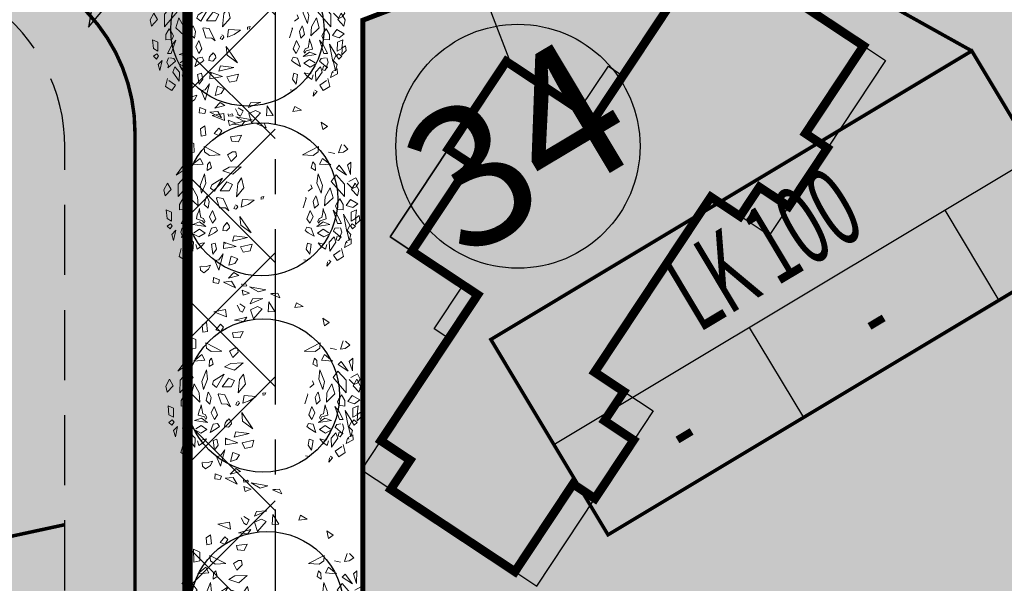
# Model space of a CAD drawing. Units: metres. Extents: x 547765 to 549374, y 6581886 to 6583431.
# Drawn here: x 548319 to 548375, y 6583011 to 6583043 of the extents above; entities that cross this region are included whole.
import ezdxf
from ezdxf.enums import TextEntityAlignment as Align

# ---------------------------------------------------------------- set-up
doc = ezdxf.new("R2010")
doc.units = ezdxf.units.M
doc.header["$MEASUREMENT"] = 0
for name, pattern in [('CENTER', [16, 10, -2, 2, -2]), ('DASHDOT', [25.4, 12.7, -6.35, 0, -6.35]), ('DASHED', [6, 4, -2])]:
    doc.linetypes.add(name, pattern=pattern)
doc.layers.get('0').update_dxf_attribs({"linetype": 'CONTINUOUS'})
doc.layers.get('DEFPOINTS').update_dxf_attribs({"linetype": 'CONTINUOUS'})
for name, color, linetype, lineweight in [('Haljastus_pl', 8, 'CONTINUOUS', 25), ('P_ehitusala', 143, 'CONTINUOUS', 13), ('P_hoonestus', 167, 'CONTINUOUS', 25), ('P_puud', 7, 'CONTINUOUS', 0), ('P_Pääs_krundile', 7, 'CONTINUOUS', 30), ('P_tee hatch', 255, 'CONTINUOUS', 25)]:
    doc.layers.add(name, color=color, linetype=linetype, lineweight=lineweight)
for name, color, linetype in [('P_ehitusala joon', 7, 'CENTER'), ('P_ehitusõigus', 7, 'CONTINUOUS'), ('P_Järveküla-jüri teekaitsevöönd', 155, 'CENTER'), ('P_kõnniteed', 7, 'CONTINUOUS'), ('P_mõõdud', 7, 'DASHDOT'), ('P_TEE ÄÄR', 7, 'CONTINUOUS'), ('P_teemärgistus', 7, 'CONTINUOUS'), ('P_uued piirid', 1, 'CONTINUOUS')]:
    doc.layers.add(name, color=color, linetype=linetype)
doc.styles.add('ARIAL', font='ARIAL.TTF')
doc.styles.add('EHITUSOIGUS', font='ARIAL.TTF', dxfattribs={"width": 0.85})
doc.dimstyles.new('Arch', dxfattribs={"dimtxt": 1.263201678240741, "dimasz": 1.122412109375, "dimexe": 1.5875, "dimexo": 0.79375, "dimgap": 0.0015875, "dimtad": 1, "dimdec": 1, "dimzin": 3, "dimtxsty": 'ARIAL', "dimblk": 'VW_SLASH', "dimcen": 0, "dimdle": 0.0015875, "dimazin": 0, "dimtfac": 0.8, "dimtdec": 1, "dimtix": 1, "dimtmove": 0, "dimatfit": 0, "dimldrblk": 'VW_FILLEDARROW', "dimfxl": 0, "dimfrac": 2, "dimtolj": 1, "dimtzin": 3, "dimarcsym": 0})

# ---------------------------------------------------------------- blocks, each defined once
blk = doc.blocks.new('GHJG')
for p, q in [((278.3161678868346, -26.81994959153235), (277.9168038638309, -22.62124789040536)), ((281.642397752963, -24.5982501078397), (277.9168038638309, -22.62124789040536)), ((279.3050114340149, -24.69961065519601), (278.3161678868346, -26.81994959153235)), ((279.3050114344805, -24.69961065519601), (281.642397752963, -24.5982501078397))]:
    blk.add_line(p, q)
at = {"color": 1}
for points in [[(277.9168038647622, -22.62124789040536), (279.3050114344805, -24.69961065519601), (281.642397752963, -24.5982501078397)], [(277.9168038647622, -22.62124789040536), (278.3161678863689, -26.81994959246367), (279.3050114344805, -24.69961065519601)]]:
    blk.add_solid(points, dxfattribs=at)
blk = doc.blocks.new('elamu')
at = {"layer": 'P_hoonestus', "const_width": 0.5}
blk.add_lwpolyline([(545495.1322248286, 6583860.166269305), (545495.1322248286, 6583858.166269305), (545493.1322248286, 6583858.166269305), (545493.1322248286, 6583856.166269305), (545489.1322248286, 6583856.166269305), (545489.1322248286, 6583857.666269305), (545483.1322248286, 6583857.666269305), (545483.1322248286, 6583866.166269305), (545485.1322248286, 6583866.166269305), (545485.1322248286, 6583868.166269305), (545489.1322248286, 6583868.166269305), (545495.1322248286, 6583868.166269305), (545495.1322248286, 6583874.166269305), (545501.1322248286, 6583874.166269305), (545501.1322248286, 6583872.666269305), (545507.1322248286, 6583872.666269305), (545507.1322248286, 6583868.166269305), (545510.1322248286, 6583868.166269305), (545510.1322248286, 6583868.166269305), (545517.1322248286, 6583868.166269305), (545517.1322248286, 6583866.166269305), (545519.1322248286, 6583866.166269305), (545519.1322248286, 6583857.666269305), (545513.1322248286, 6583857.666269305), (545513.1322248286, 6583856.166269305), (545509.1322248286, 6583856.166269305), (545509.1322248286, 6583858.166269305), (545507.1322248286, 6583858.166269305), (545507.1322248286, 6583860.166269305)], close=True, dxfattribs=at)
at = {"layer": 'P_hoonestus'}
for points in [[(545507.1322248286, 6583872.666269305), (545501.1322248286, 6583872.666269305), (545501.1322248286, 6583874.166269305), (545507.1322248286, 6583874.166269305)], [(545507.1322248286, 6583874.166269305), (545501.1322248286, 6583874.166269305), (545501.1322248286, 6583872.666269305), (545507.1322248286, 6583872.666269305)], [(545492.1322248286, 6583869.166269305), (545492.1322248286, 6583868.166269305), (545495.1322248286, 6583868.166269305), (545495.1322248286, 6583869.166269305)], [(545507.1322248286, 6583869.166269305), (545507.1322248286, 6583868.166269305), (545510.1322248286, 6583868.166269305), (545510.1322248286, 6583869.166269305)], [(545483.1322248286, 6583866.166269305), (545485.1322248286, 6583866.166269305), (545485.1322248286, 6583868.166269305), (545483.1322248286, 6583868.166269305)], [(545517.1322248286, 6583866.166269305), (545519.1322248286, 6583866.166269305), (545519.1322248286, 6583868.166269305), (545517.1322248286, 6583868.166269305)], [(545493.1322248286, 6583856.166269305), (545495.1322248286, 6583856.166269305), (545495.1322248286, 6583858.166269305), (545493.1322248286, 6583858.166269305)], [(545507.1322248286, 6583856.166269305), (545509.1322248286, 6583856.166269305), (545509.1322248286, 6583858.166269305), (545507.1322248286, 6583858.166269305)], [(545483.1322248286, 6583856.166269305), (545489.1322248286, 6583856.166269305), (545489.1322248286, 6583857.666269305), (545483.1322248286, 6583857.666269305)], [(545519.1322248286, 6583856.166269305), (545513.1322248286, 6583856.166269305), (545513.1322248286, 6583857.666269305), (545519.1322248286, 6583857.666269305)]]:
    blk.add_lwpolyline(points, close=True, dxfattribs=at)
blk = doc.blocks.new('puu4')
at = {"layer": 'Haljastus_pl', "linetype": 'Continuous'}
blk.add_circle((-0.07895533199189231, -0.08039018810086418), 2.185928969500994, dxfattribs=at)
at = {"layer": 'P_puud', "lineweight": 0}
for p, q in [((-0.7369391458778409, 2.534164177035564), (-0.5900902424182277, 2.442695060810365)), ((-0.4379655786178773, 2.539748959345161), (-0.0853941628447501, 2.69276980147697)), ((-0.3775796827976592, 2.679242699465249), (-0.4379655786178773, 2.539748959345161)), ((-0.0853941628447501, 2.69276980147697), (-0.3775796827976592, 2.679242699465249)), ((0.09146799257723615, 2.593997533389484), (0.07025046089256648, 2.306691489044169)), ((0.2633994436328067, 2.312479341468133), (0.09146799257723615, 2.593997533389484)), ((0.8786602948530344, 2.569166424436844), (0.8298102178814588, 2.428536902894848)), ((1.068074614857323, 2.461888382953475), (0.8786602948530344, 2.569166424436844)), ((-1.476329625613289, 2.311459530319553), (-1.143780393977067, 2.370471608854132)), ((-1.120902926966664, 2.167550521495286), (-1.476329625613289, 2.311459530319553)), ((-1.143780393977067, 2.370471608854132), (-1.120902926966664, 2.167550521495286)), ((-0.8100313285103766, 2.499159280254389), (-0.8100313285103766, 2.499159280254389)), ((-0.7433963343210053, 2.374837184790522), (-0.8100313285103766, 2.499159280254389)), ((-0.7396684230916435, 2.339571251824964), (-0.7433963343210053, 2.374837184790522)), ((-0.6652257989771897, 2.298826208265382), (-0.7396684230916435, 2.339571251824964)), ((-0.5900902424182277, 2.442695060810365), (-0.6652257989771897, 2.298826208265382)), ((-0.2354968177969567, 2.457371979297022), (-0.4306893132306868, 2.367443621318671)), ((-0.4306893132306868, 2.367443621318671), (-0.3516853650507983, 2.108123267287738)), ((-0.3516853650507983, 2.108123267287738), (-0.09712359706463758, 2.394362257706234)), ((-0.09712359706463758, 2.394362257706234), (-0.2354968177969567, 2.457371979297022)), ((0.07025046089256648, 2.306691489044169), (0.2633994436328067, 2.312479341468133)), ((0.8298102178814588, 2.428536902894848), (1.068074614857323, 2.461888382953475)), ((-1.687996089909575, 2.015206453841529), (-1.8119638729695, 1.928473495849175)), ((-1.658679146086797, 1.749123492467334), (-1.687996089909575, 2.015206453841529)), ((-0.8935023650119547, 2.065273449174128), (-0.5356803461472737, 2.159613863797858)), ((-0.6255657021974912, 2.036093349022849), (-0.8935023650119547, 2.065273449174128)), ((-0.5356803461472737, 2.159613863797858), (-0.6255657021974912, 2.036093349022849)), ((1.679363902585465, 1.910444288725557), (1.632578564545838, 2.125886602290848)), ((1.632578564545838, 2.125886602290848), (1.813678630758659, 2.000522911766893)), ((1.813678630758659, 2.000522911766893), (1.679363902585465, 1.910444288725557)), ((-1.8119638729695, 1.928473495849175), (-1.792139096432948, 1.72294337132189)), ((-1.792139096432948, 1.72294337132189), (-1.658679146086797, 1.749123492467334)), ((-1.284225243973196, 1.953801118601405), (-1.418209668569034, 1.795346984246862)), ((-1.418209668569034, 1.795346984246862), (-1.281872931489488, 1.747081683657598)), ((-1.199105509891524, 1.872749678972468), (-1.284225243973196, 1.953801118601405)), ((-1.281872931489488, 1.747081683657598), (-1.199105509891524, 1.872749678972468)), ((-0.6410267010796815, 1.748232725120033), (-0.9478005915152607, 1.708508917159634)), ((-0.9478005915152607, 1.708508917159634), (-0.9191518393345177, 1.579185852548108)), ((-0.7287141445121961, 1.563422745653952), (-0.6410267010796815, 1.748232725120033)), ((-2.167473072491703, 1.231887251160515), (-2.176426568432362, 1.597760504155303)), ((-2.176426568432362, 1.597760504155303), (-1.995487931213574, 1.518941857313621)), ((-1.995487931213574, 1.518941857313621), (-1.989745179031161, 1.271170524298213)), ((-1.703819439950166, 1.424909522203961), (-1.248005623740028, 1.188266372468206)), ((-1.689586530294036, 1.272278297132289), (-1.703819439950166, 1.424909522203961)), ((-0.9191518393345177, 1.579185852548108), (-0.7287141445121961, 1.563422745653952)), ((1.557628045557067, 1.424909522247617), (1.101814229332376, 1.18826637249731)), ((1.543395135915489, 1.27227829718322), (1.557628045557067, 1.424909522247617)), ((2.212317433717544, 1.481560651780455), (2.131744410173269, 1.245160728482006)), ((2.279979456099682, 1.473472504032543), (2.279979456099682, 1.473472504032543)), ((2.397655271925032, 1.354328989022179), (2.279979456099682, 1.473472504032543)), ((-1.989745179031161, 1.271170524298213), (-2.167473072491703, 1.231887251160515)), ((-1.553422043551109, 1.171677550737513), (-1.689586530294036, 1.272278297132289)), ((-1.248005623740028, 1.188266372468206), (-1.553422043551109, 1.171677550737513)), ((-0.8935737669089576, 1.274211784832005), (-1.034841486020014, 1.189178061926214)), ((-1.034841486020014, 1.189178061926214), (-0.9354853277181974, 1.004937860474456)), ((-0.9354853277181974, 1.004937860474456), (-0.7847147587890504, 1.153022686281474)), ((-0.8935737669089576, 1.274211784832005), (-0.8935737669089576, 1.274211784832005)), ((-0.8935737669089576, 1.274211784832005), (-0.8935737669089576, 1.274211784832005)), ((-0.803699738215073, 1.274120130648953), (-0.8935737669089576, 1.274211784832005)), ((-0.7847147587890504, 1.153022686281474), (-0.803699738215073, 1.274120130648953)), ((1.101814229332376, 1.18826637249731), (1.407230649187113, 1.171677550737513)), ((1.407230649187113, 1.171677550737513), (1.543395135915489, 1.27227829718322)), ((1.843553784623509, 1.271170524349145), (2.021281678113155, 1.231887251182343)), ((2.131744410173269, 1.245160728482006), (2.270634798376705, 1.264986993875937)), ((2.270634798376705, 1.264986993875937), (2.397655271925032, 1.354328989022179)), ((-2.297571393763064, 0.8927327764904476), (-2.502618685350171, 0.61036784791213)), ((-2.216006765331258, 0.8003889150131727), (-2.297571393763064, 0.8927327764904476)), ((-2.052012603307958, 0.9020974342274712), (-1.822044470827677, 1.090405231203476)), ((-1.7359155590093, 0.9278223231813172), (-2.052012603307958, 0.9020974342274712)), ((-1.822044470827677, 1.090405231203476), (-1.7359155590093, 0.9278223231813172)), ((-1.606186895645806, 0.9151024638995295), (-1.616038038380793, 0.747384906419029)), ((-1.541060396295507, 0.987241265931516), (-1.606186895645806, 0.9151024638995295)), ((-1.495966624730499, 0.8170439145251294), (-1.541060396295507, 0.987241265931516)), ((-0.6458566958317533, 0.8514840329444269), (-0.9946860032650875, 0.8362436607858399)), ((-0.8858341630984796, 0.6408930858306121), (-0.6458566958317533, 0.8514840329444269)), ((1.3497752303374, 0.8170439145469572), (1.394869001902407, 0.9872412659606198)), ((1.394869001902407, 0.9872412659606198), (1.459995501296362, 0.9151024639213574)), ((1.459995501296362, 0.9151024639213574), (1.469846644002246, 0.747384906426305)), ((1.675853076463682, 1.090405231239856), (1.5897241646162, 0.927822323217697)), ((1.5897241646162, 0.927822323217697), (1.90582120892941, 0.9020974342929549)), ((1.90582120892941, 0.9020974342929549), (1.675853076463682, 1.090405231239856)), ((2.069815370952711, 0.8003889150422765), (2.151379999384517, 0.8927327765268274)), ((2.151379999384517, 0.8927327765268274), (2.356427290957072, 0.6103678479557857)), ((2.48461773537565, 0.9837132533575641), (2.385064030648209, 0.8931380168069154)), ((2.385064030648209, 0.8931380168069154), (2.473732396494597, 0.6256002717709634)), ((2.473732396494597, 0.6256002717709634), (2.48461773537565, 0.9837132533575641)), ((-2.502618685350171, 0.61036784791213), (-2.216006765331258, 0.8003889150131727)), ((-2.207882890041219, 0.6178206024342217), (-2.443798627908109, 0.3530306743195979)), ((-2.06935540829727, 0.4341043607564643), (-2.207882890041219, 0.6178206024342217)), ((-1.691338816133793, 0.6500655346608255), (-1.821099665845395, 0.3166970250531449)), ((-1.660499319274095, 0.3852915289244265), (-1.691338816133793, 0.6500655346608255)), ((-1.616038038380793, 0.747384906419029), (-1.495966624730499, 0.8170439145251294)), ((-0.9946860032650875, 0.8362436607858399), (-1.170039663935313, 0.7385550313774729)), ((-1.170039663935313, 0.7385550313774729), (-0.8858341630984796, 0.6408930858306121)), ((1.469846644002246, 0.747384906426305), (1.3497752303374, 0.8170439145469572)), ((1.514307924910099, 0.3852915289535304), (1.545147421740694, 0.6500655346753774)), ((1.545147421740694, 0.6500655346753774), (1.674908271481399, 0.3166970250749728)), ((1.923164013947826, 0.4341043607855681), (2.06169149564812, 0.6178206024633255)), ((2.06169149564812, 0.6178206024633255), (2.297607233515009, 0.3530306743487017)), ((2.356427290957072, 0.6103678479557857), (2.069815370952711, 0.8003889150422765)), ((-2.746323786224821, 0.3855959334614454), (-2.8519936932571, 0.1909221329988213)), ((-2.642726063757436, 0.1994833227654453), (-2.746323786224821, 0.3855959334614454)), ((-2.444337021632236, -0.001736642203468364), (-2.06935540829727, 0.4341043607564643)), ((-2.443798627908109, 0.3530306743195979), (-2.444337021632236, -0.001736642203468364)), ((-1.821099665845395, 0.3166970250531449), (-1.777704489868484, 0.0928597092279233)), ((-1.777704489868484, 0.0928597092279233), (-1.660499319274095, 0.3852915289244265)), ((-1.483629857058986, 0.3359572870540433), (-1.520948185047018, 0.2436433214897988)), ((-1.183963357369066, 0.5261559654245502), (-1.483629857058986, 0.3359572870540433)), ((-1.405980142575572, 0.1523913104465464), (-1.183963357369066, 0.5261559654245502)), ((-1.056956942120451, 0.4177281074516941), (-1.244198229091126, 0.1670663415716263)), ((-0.8914544241706608, 0.3476991793868365), (-1.056956942120451, 0.4177281074516941)), ((-0.9862673864990938, 0.1650455545750447), (-0.8914544241706608, 0.3476991793868365)), ((-0.7476437364675803, 0.3772205285713426), (-0.7860070819733664, -0.004369350644992664)), ((-0.6370646288996795, 0.5321558236464625), (-0.7476437364675803, 0.3772205285713426)), ((-0.5712952339672484, 0.2450547367843683), (-0.6370646288996795, 0.5321558236464625)), ((1.337438462680439, 0.3359572870831471), (1.374756790683023, 0.2436433215189027)), ((1.631513095489936, 0.09285970925702713), (1.514307924910099, 0.3852915289535304)), ((1.674908271481399, 0.3166970250749728), (1.631513095489936, 0.09285970925702713)), ((2.298145627282793, -0.001736642181640491), (1.923164013947826, 0.4341043607855681)), ((2.297607233515009, 0.3530306743487017), (2.298145627282793, -0.001736642181640491)), ((2.376710839031148, 0.3806321719748667), (2.524403837858699, 0.2294576179119758)), ((2.61939621847705, 0.5386081649485277), (2.426060094221612, 0.4310557145654457)), ((2.426060094221612, 0.4310557145654457), (2.426060094221612, 0.4310557145654457)), ((2.496534669378889, 0.1994833227654453), (2.600132391860825, 0.385595933519653)), ((2.600132391860825, 0.385595933519653), (2.705802298893104, 0.190922133057029)), ((2.69755958589667, 0.3884357119968627), (2.61939621847705, 0.5386081649485277)), ((2.628866743063554, 0.2802943491260521), (2.69755958589667, 0.3884357119968627)), ((-2.8519936932571, 0.1909221329988213), (-2.814359119933215, 0.01709073413803708)), ((-2.814359119933215, 0.01709073413803708), (-2.642726063757436, 0.1994833227654453)), ((-2.036641134458478, 0.2505778780614492), (-2.118744017818244, -0.03656902712828014)), ((-1.893706728529651, -0.006283703820372466), (-2.036641134458478, 0.2505778780614492)), ((-1.629839379529585, 0.01874405113630928), (-1.649344257340999, -0.01715217564196791)), ((-1.556423783637001, -0.1382349401101237), (-1.629839379529585, 0.01874405113630928)), ((-1.520948185047018, 0.2436433214897988), (-1.405980142575572, 0.1523913104465464)), ((-1.244198229091126, 0.1670663415716263), (-0.9862673864990938, 0.1650455545750447)), ((-0.7860070819733664, -0.004369350644992664), (-0.5712952339672484, 0.2450547367843683)), ((0, 7.275957614183426e-12), (-0.07919391020550393, -0.01550395804224536)), ((-0.02883533845306374, -0.07133533399610315), (0, 7.275957614183426e-12)), ((1.374756790683023, 0.2436433215189027), (1.259788748197025, 0.1523913104610983)), ((1.410232389273006, -0.1382349400810199), (1.483647985180141, 0.01874405116541311)), ((1.483647985180141, 0.01874405116541311), (1.503152862962452, -0.01715217563469196)), ((1.747515334151103, -0.006283703798544593), (1.890449740094482, 0.2505778780760011)), ((1.890449740094482, 0.2505778780760011), (1.9725526234688, -0.03656902708462439)), ((2.668167725598323, 0.01709073416714091), (2.496534669378889, 0.1994833227654453)), ((2.524403837858699, 0.2294576179119758), (2.628866743063554, 0.2802943491260521)), ((2.705802298893104, 0.190922133057029), (2.668167725598323, 0.01709073416714091)), ((-2.408232308094739, -0.2263150229628081), (-2.408587907790206, -0.3804195037955651)), ((-2.340394659651793, -0.1079018114032806), (-2.408232308094739, -0.2263150229628081)), ((-2.314443137089256, -0.06100598223565612), (-2.340394659651793, -0.1079018114032806)), ((-2.237123726212303, -0.1761964475444984), (-2.314443137089256, -0.06100598223565612)), ((-2.191516579347081, -0.2635533749416936), (-2.237123726212303, -0.1761964475444984)), ((-2.228999850907712, -0.3587647600943455), (-2.191516579347081, -0.2635533749416936)), ((-2.118744017818244, -0.03656902712828014), (-1.877114477232681, -0.2667494373017689)), ((-1.877114477232681, -0.2667494373017689), (-1.893706728529651, -0.006283703820372466)), ((-1.649344257340999, -0.01715217564196791), (-1.700575457449304, -0.222984717664076)), ((-1.700575457449304, -0.222984717664076), (-1.592391531259636, -0.3310222961881664)), ((-1.592391531259636, -0.3310222961881664), (-1.556423783637001, -0.1382349401101237)), ((-1.336974707824993, -0.03033170421258546), (-1.351225606762455, -0.05074244507704861)), ((-1.351225606762455, -0.05074244507704861), (-1.263911058209487, -0.3166961631941376)), ((-1.1660382374248, -0.05727202479465632), (-1.336974707824993, -0.03033170421258546)), ((-1.001070737445843, -0.4079023559315829), (-1.1660382374248, -0.05727202479465632)), ((-0.8189293070900021, -0.2687091459301882), (-0.8536974985181587, -0.3423740088182967)), ((-0.7675434294651495, -0.2577534745068988), (-0.8055298102408415, -0.2380309935033438)), ((-0.7466881101281615, -0.2976071880839299), (-0.7675434294651495, -0.2577534745068988)), ((-0.6137165166874183, -0.08234059843380237), (-0.6469764909852529, -0.303019458471681)), ((-0.6469764909852529, -0.303019458471681), (-0.4522864106693305, -0.2217744851659518)), ((-0.2743864056683378, -0.1054323160278727), (-0.6137165166874183, -0.08234059843380237)), ((-0.4522864106693305, -0.2217744851659518), (-0.2743864056683378, -0.1054323160278727)), ((-0.07919391020550393, -0.01550395804224536), (-0.07309569718199782, -0.08444736005913)), ((1.205034212398459, -0.05074244505522074), (1.11771966383094, -0.3166961631650338)), ((1.190783313460997, -0.03033170419803355), (1.205034212398459, -0.05074244505522074)), ((1.446200136924745, -0.3310222961736144), (1.410232389273006, -0.1382349400810199)), ((1.554384063085308, -0.2229847176349722), (1.446200136924745, -0.3310222961736144)), ((1.503152862962452, -0.01715217563469196), (1.554384063085308, -0.2229847176349722)), ((1.730923082868685, -0.2667494372726651), (1.747515334151103, -0.006283703798544593)), ((1.9725526234688, -0.03656902708462439), (1.730923082868685, -0.2667494372726651)), ((2.045325184983085, -0.263553374883486), (2.090932331833756, -0.1761964475153945)), ((2.082808456543717, -0.3587647600506898), (2.045325184983085, -0.263553374883486)), ((2.090932331833756, -0.1761964475153945), (2.168251742710709, -0.06100598217744846)), ((2.168251742710709, -0.06100598217744846), (2.194203265258693, -0.1079018113887287)), ((2.194203265258693, -0.1079018113887287), (2.262040913730743, -0.2263150229046005)), ((2.262040913730743, -0.2263150229046005), (2.262396513440763, -0.3804195037810132)), ((2.345447855172097, -0.2503175041929353), (2.468414044866222, -0.08206195193633903)), ((2.535882035430404, -0.3155230743723223), (2.345447855172097, -0.2503175041929353)), ((2.468414044866222, -0.08206195193633903), (2.68156370788347, -0.2047497651074082)), ((2.68156370788347, -0.2047497651074082), (2.535882035430404, -0.3155230743723223)), ((-2.785225386629463, -0.3754847124146181), (-2.759475063852733, -0.6281233343324857)), ((-2.633966322042397, -0.4412098052707734), (-2.785225386629463, -0.3754847124146181)), ((-2.631617524122703, -0.6973717035143636), (-2.633966322042397, -0.4412098052707734)), ((-2.408587907790206, -0.3804195037955651), (-2.228999850907712, -0.3587647600943455)), ((-2.234613221648033, -0.5283502898091683), (-2.355883913856815, -0.7665786914585624)), ((-2.249894385735388, -0.7638843419845216), (-2.120640021006693, -0.3897478796861833)), ((-2.120640021006693, -0.3897478796861833), (-2.234613221648033, -0.5283502898091683)), ((-1.899007229672861, -0.5161805114694289), (-1.923608310709824, -0.6388262810069136)), ((-1.857623657691875, -0.4286230636353139), (-1.899007229672861, -0.5161805114694289)), ((-1.839641610567924, -0.3445888921414735), (-1.857623657691875, -0.4286230636353139)), ((-1.825742657892988, -0.4535636190194055), (-1.839641610567924, -0.3445888921414735)), ((-1.796760087527218, -0.6018197316589067), (-1.825742657892988, -0.4535636190194055)), ((-1.465722865206772, -0.3957892189064296), (-1.551883963416913, -0.5792946797882905)), ((-1.373998155511799, -0.6359989136180957), (-1.465722865206772, -0.3957892189064296)), ((-1.263911058209487, -0.3166961631941376), (-1.094842335631256, -0.3259990802325774)), ((-1.094842335631256, -0.3259990802325774), (-1.001070737445843, -0.4079023559315829)), ((-0.8536974985181587, -0.3423740088182967), (-0.801298928578035, -0.3635073424957227)), ((-0.801298928578035, -0.3635073424957227), (-0.7466881101281615, -0.2976071880839299)), ((1.227806761162356, -0.6359989135962678), (1.319531470842776, -0.3957892188991536)), ((1.319531470842776, -0.3957892188991536), (1.405692569067469, -0.5792946797664627)), ((1.650568693177775, -0.6018197316443548), (1.679551263528992, -0.4535636189830257)), ((1.679551263528992, -0.4535636189830257), (1.693450216189376, -0.3445888921341975)), ((1.693450216189376, -0.3445888921341975), (1.711432263327879, -0.4286230635916581)), ((1.711432263327879, -0.4286230635916581), (1.752815835323418, -0.5161805114330491)), ((1.752815835323418, -0.5161805114330491), (1.777416916345828, -0.6388262809778098)), ((1.974448626642697, -0.3897478796498035), (2.088421827269485, -0.5283502897655126)), ((2.103702991400496, -0.7638843419408659), (1.974448626642697, -0.3897478796498035)), ((2.262396513440763, -0.3804195037810132), (2.082808456543717, -0.3587647600506898)), ((2.088421827269485, -0.5283502897655126), (2.209692519507371, -0.7665786914003547)), ((2.452913830478792, -0.8148958712990861), (2.266742579449783, -0.5043548310350161)), ((2.266742579449783, -0.5043548310350161), (2.362511168117635, -0.9965289228566689)), ((2.485426129787811, -0.6973717034707079), (2.48777492766385, -0.4412098052271176)), ((2.48777492766385, -0.4412098052271176), (2.639033992265468, -0.3754847123927902)), ((2.639033992265468, -0.3754847123927902), (2.613283669532393, -0.628123334274278)), ((2.721047900893609, -0.5445370832967455), (2.627426265520626, -0.6080675700650318)), ((2.73477067220665, -0.6811193687899504), (2.721047900893609, -0.5445370832967455)), ((-2.759475063852733, -0.6281233343324857), (-2.631617524122703, -0.6973717035143636)), ((-2.757797694488545, -0.846414699437446), (-2.663846816823934, -0.7770976027386496)), ((-2.612295579194324, -0.837414862238802), (-2.672505432448816, -0.9245775935705751)), ((-2.663846816823934, -0.7770976027386496), (-2.612295579194324, -0.837414862238802)), ((-2.355883913856815, -0.7665786914585624), (-2.249894385735388, -0.7638843419845216)), ((-2.025711874332046, -0.7974975206088857), (-1.834419540449744, -0.7246386754413834)), ((-1.656372164725326, -0.8526114031265024), (-2.025711874332046, -0.7974975206088857)), ((-2.025711874332046, -0.7974975206088857), (-2.025711874332046, -0.7974975206088857)), ((-2.025711874332046, -0.7974975206088857), (-2.025711874332046, -0.7974975206088857)), ((-1.923608310709824, -0.6388262810069136), (-1.746746432923828, -0.6881516487628687)), ((-1.834419540449744, -0.7246386754413834), (-1.656372164725326, -0.8526114031265024)), ((-1.727065373735968, -0.6246478633693187), (-1.796760087527218, -0.6018197316589067)), ((-1.746746432923828, -0.6881516487628687), (-1.707574693005881, -0.7617980395443738)), ((-1.681458226856194, -0.712004790751962), (-1.727065373735968, -0.6246478633693187)), ((-1.707574693005881, -0.7617980395443738), (-1.681458226856194, -0.712004790751962)), ((-1.551883963416913, -0.5792946797882905), (-1.461175877047936, -0.7626874821871752)), ((-1.461175877047936, -0.7626874821871752), (-1.373998155511799, -0.6359989136180957)), ((-1.097259159709211, -0.7867329328728374), (-1.15560140395246, -0.8668096175970277)), ((-1.054184021268156, -0.7444204471976263), (-1.095053940327489, -0.7985843713395298)), ((-1.095053940327489, -0.7985843713395298), (-1.095053940327489, -0.7985843713395298)), ((-0.9878791918890784, -0.8250904815213289), (-1.054184021268156, -0.7444204471976263)), ((-0.9772101724083768, -0.8901196829028777), (-0.9878791918890784, -0.8250904815213289)), ((-0.3650294833496446, -1.031573114145431), (-0.6843090160691645, -0.5683798270183615)), ((-0.6843090160691645, -0.5683798270183615), (-0.6597437747841468, -0.8165414394825348)), ((-0.6597437747841468, -0.8165414394825348), (-0.3650294833496446, -1.031573114145431)), ((1.314984482698492, -0.7626874821580714), (1.227806761162356, -0.6359989135962678)), ((1.405692569067469, -0.5792946797664627), (1.314984482698492, -0.7626874821580714)), ((1.6882281461003, -0.7246386754050036), (1.510180770375882, -0.8526114031046745)), ((1.510180770375882, -0.8526114031046745), (1.879520479982602, -0.797497520557954)), ((1.535266832535854, -0.7120047907301341), (1.580873979386524, -0.624647863311111)), ((1.561383298641886, -0.7617980395152699), (1.535266832535854, -0.7120047907301341)), ((1.600555038574385, -0.6881516487337649), (1.561383298641886, -0.7617980395152699)), ((1.580873979386524, -0.624647863311111), (1.650568693177775, -0.6018197316443548)), ((1.777416916345828, -0.6388262809778098), (1.600555038574385, -0.6881516487337649)), ((1.879520479982602, -0.797497520557954), (1.6882281461003, -0.7246386754050036)), ((1.879520479982602, -0.797497520557954), (1.879520479982602, -0.797497520557954)), ((1.879520479982602, -0.797497520557954), (1.879520479982602, -0.797497520557954)), ((2.209692519507371, -0.7665786914003547), (2.103702991400496, -0.7638843419408659)), ((2.362511168117635, -0.9965289228566689), (2.452913830478792, -0.8148958712990861)), ((2.517655422489042, -0.7770976026949938), (2.466104184830328, -0.8374148621878703)), ((2.466104184830328, -0.8374148621878703), (2.526314038113924, -0.9245775935269194)), ((2.613283669532393, -0.628123334274278), (2.485426129787811, -0.6973717034707079)), ((2.611606300153653, -0.8464146993937902), (2.517655422489042, -0.7770976026949938)), ((2.623695623362437, -0.6469593212823384), (2.613169398726313, -0.8015253587072948)), ((2.613169398726313, -0.8015253587072948), (2.73477067220665, -0.6811193687899504)), ((2.627426265520626, -0.6080675700650318), (2.623695623362437, -0.6469593212823384)), ((-2.672505432448816, -0.9245775935705751), (-2.757797694488545, -0.846414699437446)), ((-2.510899561515544, -0.9622335712047061), (-2.626567981977132, -1.080310032295529)), ((-2.626567981977132, -1.080310032295529), (-2.576043772583944, -1.256861239497084)), ((-2.576043772583944, -1.256861239497084), (-2.510899561515544, -0.9622335712047061)), ((-2.334191944784834, -0.89085241885914), (-2.373373950729729, -1.014980318272137)), ((-2.373373950729729, -1.014980318272137), (-2.332852046951302, -1.114929749062867)), ((-2.347785334626678, -1.171626996147097), (-2.127991619316163, -0.9837763187679229)), ((-2.332852046951302, -1.114929749062867), (-2.347785334626678, -1.171626996147097)), ((-2.174100536431069, -0.905094546797045), (-2.292136666626902, -0.8906124045024626)), ((-2.292136666626902, -0.8906124045024626), (-2.292136666626902, -0.8906124045024626)), ((-2.127991619316163, -0.9837763187679229), (-2.174100536431069, -0.905094546797045)), ((-2.127991619316163, -0.9837763187679229), (-2.131719252894982, -0.9979572861120687)), ((-2.023873075944721, -1.062333929396118), (-1.85379138342978, -1.153172751844977)), ((-1.840880243442371, -0.9334081309643807), (-1.996226333532832, -1.03596404925338)), ((-1.996226333532832, -1.03596404925338), (-1.996226333532832, -1.03596404925338)), ((-1.85379138342978, -1.153172751844977), (-1.677923931012629, -1.046814048939268)), ((-1.677923931012629, -1.046814048939268), (-1.840880243442371, -0.9334081309643807)), ((-1.498160892879241, -0.8986661752132932), (-1.58008708881971, -1.133473842375679)), ((-1.58008708881971, -1.133473842375679), (-1.410325017393916, -1.032333213828679)), ((-1.370629358498263, -0.87481179072347), (-1.498160892879241, -0.8986661752132932)), ((-1.410325017393916, -1.032333213828679), (-1.320957612493658, -0.9669334651116515)), ((-1.320957612493658, -0.9669334651116515), (-1.370629358498263, -0.87481179072347)), ((-1.15560140395246, -0.8668096175970277), (-1.175788531676517, -0.9637158007899416)), ((-1.175788531676517, -0.9637158007899416), (-1.062344103542273, -0.9821146462345496)), ((-1.062344103542273, -0.9821146462345496), (-0.9772101724083768, -0.8901196829028777)), ((-0.8486836573720211, -1.120843169774162), (-0.8982124696631217, -1.273040184401907)), ((-0.4672981293551857, -1.168418323155493), (-0.8486836573720211, -1.120843169774162)), ((1.174766218144214, -0.9669334650825476), (1.224437964148819, -0.8748117906943662)), ((1.264133623044472, -1.032333213806851), (1.174766218144214, -0.9669334650825476)), ((1.224437964148819, -0.8748117906943662), (1.351969498529797, -0.8986661751841893)), ((1.433895694484818, -1.133473842361127), (1.264133623044472, -1.032333213806851)), ((1.351969498529797, -0.8986661751841893), (1.433895694484818, -1.133473842361127)), ((1.531732536692289, -1.046814048910164), (1.694688849122031, -0.9334081309352769)), ((1.707599989080336, -1.153172751815873), (1.531732536692289, -1.046814048910164)), ((1.694688849122031, -0.9334081309352769), (1.85003493919794, -1.035964049231552)), ((1.877681681595277, -1.062333929352462), (1.707599989080336, -1.153172751815873)), ((1.85003493919794, -1.035964049231552), (1.85003493919794, -1.035964049231552)), ((1.981800224937615, -0.9837763187388191), (2.02790914211073, -0.9050945467606653)), ((2.201593940277235, -1.171626996117993), (1.981800224937615, -0.9837763187388191)), ((1.981800224937615, -0.9837763187388191), (1.985527858574642, -0.9979572860684129)), ((2.02790914211073, -0.9050945467606653), (2.145945272277459, -0.8906124044442549)), ((2.188676684745587, -1.167074510085513), (2.119323095903383, -1.113741400178696)), ((2.145945272277459, -0.8906124044442549), (2.145945272277459, -0.8906124044442549)), ((2.227182556394837, -1.014980318243033), (2.186660652601859, -1.114929749019211)), ((2.186660652601859, -1.114929749019211), (2.201593940277235, -1.171626996117993)), ((2.188000550420838, -0.8908524188154843), (2.227182556394837, -1.014980318243033)), ((2.4298523782345, -1.25686123946798), (2.3647081671661, -0.9622335711610503)), ((2.3647081671661, -0.9622335711610503), (2.48037658764224, -1.080310032244597)), ((2.48037658764224, -1.080310032244597), (2.4298523782345, -1.25686123946798)), ((2.526314038113924, -0.9245775935269194), (2.611606300153653, -0.8464146993937902)), ((-2.150728605920449, -1.148778504983056), (-2.201442499703262, -1.296498510193487)), ((-2.201442499703262, -1.296498510193487), (-2.022561988749658, -1.558333715045592)), ((-2.011683679025737, -1.299105660029454), (-2.150728605920449, -1.148778504983056)), ((-2.022561988749658, -1.558333715045592), (-2.011683679025737, -1.299105660029454)), ((-1.941992479813052, -1.371376255017822), (-1.901984228941728, -1.504719209500763)), ((-1.880601059616311, -1.338132996403147), (-1.88653770480596, -1.340458088219748)), ((-1.848551324030268, -1.360180569223303), (-1.880601059616311, -1.338132996403147)), ((-1.770205023742164, -1.334413636650424), (-1.848551324030268, -1.360180569223303)), ((-1.775124906780547, -1.418279070960125), (-1.690834793349495, -1.316025570165948)), ((-1.690834793349495, -1.316025570165948), (-1.770205023742164, -1.334413636650424)), ((-1.391362464331905, -1.326476416339574), (-1.497858060989529, -1.362573163554771)), ((-1.497858060989529, -1.362573163554771), (-1.456337800787878, -1.642934552248335)), ((-1.353727891022572, -1.50030781521491), (-1.391362464331905, -1.326476416339574)), ((-1.143429857547744, -1.301346764317714), (-1.149894491580199, -1.485388332614093)), ((-1.143429857547744, -1.301346764317714), (-1.088998596213059, -1.337220081943087)), ((-0.7927510692097712, -1.42733886129281), (-1.143429857547744, -1.301346764317714)), ((-0.8982124696631217, -1.273040184401907), (-0.4672981293551857, -1.168418323155493)), ((-0.3362298458814621, -1.355768612302199), (-0.668445259318105, -1.433713738886581)), ((-0.3879673921328504, -1.545556651777588), (-0.3362298458814621, -1.355768612302199)), ((1.207536496673129, -1.500307815171254), (1.245171069982462, -1.326476416295918)), ((1.245171069982462, -1.326476416295918), (1.351666666625533, -1.362573163511115)), ((1.351666666625533, -1.362573163511115), (1.310146406452986, -1.642934552233783)), ((1.544643399014603, -1.316025570129568), (1.624013629407273, -1.334413636628597)), ((1.628933512445656, -1.418279070938297), (1.544643399014603, -1.316025570129568)), ((1.624013629407273, -1.334413636628597), (1.702359929695376, -1.360180569201475)), ((1.702359929695376, -1.360180569201475), (1.734409665266867, -1.338132996344939)), ((1.734409665266867, -1.338132996344939), (1.740346310471068, -1.340458088183368)), ((1.795801085449057, -1.371376254988718), (1.755792834606837, -1.504719209478935)), ((1.865492284676293, -1.299105660007626), (2.004537211571005, -1.148778504932125)), ((1.876370594414766, -1.558333715016488), (1.865492284676293, -1.299105660007626)), ((2.055251105339266, -1.296498510157107), (1.876370594414766, -1.558333715016488)), ((2.004537211571005, -1.148778504932125), (2.055251105339266, -1.296498510157107)), ((2.09371269827534, -1.130132251186296), (2.064540027087787, -1.231977000439656)), ((2.064540027087787, -1.231977000439656), (2.126940486210515, -1.25554176003061)), ((2.126940486210515, -1.25554176003061), (2.188676684745587, -1.167074510085513)), ((2.335855752971838, -1.302195687501808), (2.295316276373342, -1.449458573122683)), ((2.295316276373342, -1.449458573122683), (2.492548908820027, -1.349555623019114)), ((2.485096462085494, -1.204857843607897), (2.351632997175329, -1.2804804280604)), ((2.351632997175329, -1.2804804280604), (2.37096197126084, -1.321638660199824)), ((2.351632997175329, -1.2804804280604), (2.351632997175329, -1.2804804280604)), ((2.492548908820027, -1.349555623019114), (2.485096462085494, -1.204857843607897)), ((-2.357305757279391, -1.481890415438102), (-2.41701615472266, -1.708706026052823)), ((-2.320005557397963, -1.537894965629675), (-2.320005557397963, -1.537894965629675)), ((-2.130590453758487, -1.669888228017953), (-2.320005557397963, -1.537894965629675)), ((-2.232525926461676, -1.825674714287743), (-2.130590453758487, -1.669888228017953)), ((-1.901984228941728, -1.504719209500763), (-1.775124906780547, -1.418279070960125)), ((-1.456337800787878, -1.642934552248335), (-1.353727891022572, -1.50030781521491)), ((-1.286094540453632, -1.805041868567059), (-1.16143706193543, -1.632584378123283)), ((-1.16143706193543, -1.632584378123283), (-1.285950684279669, -2.098799228675489)), ((-1.149894491580199, -1.485388332614093), (-0.7927510692097712, -1.42733886129281)), ((-0.668445259318105, -1.433713738886581), (-0.5919769729516702, -1.58808369297185)), ((-0.5919769729516702, -1.58808369297185), (-0.3879673921328504, -1.545556651777588)), ((1.310146406452986, -1.642934552233783), (1.207536496673129, -1.500307815171254)), ((1.755792834606837, -1.504719209478935), (1.628933512445656, -1.418279070938297)), ((1.984399059423595, -1.669888227974297), (2.173814163048519, -1.537894965578744)), ((2.086334532112232, -1.825674714265915), (1.984399059423595, -1.669888227974297)), ((2.173814163048519, -1.537894965578744), (2.173814163048519, -1.537894965578744)), ((2.2111143629445, -1.481890415394446), (2.270824760373216, -1.708706026023719)), ((-2.41701615472266, -1.708706026052823), (-2.232525926461676, -1.825674714287743)), ((-1.521144401456695, -1.956499705622264), (-1.636464390205219, -1.994633162277751)), ((-1.577457607723773, -2.076035387435695), (-1.521144401456695, -1.956499705622264)), ((-1.401579611600027, -1.821349294645188), (-1.286094540453632, -1.805041868567059)), ((-1.285950684279669, -2.098799228675489), (-1.401579611600027, -1.821349294645188)), ((-0.932169029765646, -1.703051953649265), (-1.002398761542281, -1.960825225003646)), ((-1.002398761542281, -1.960825225003646), (-0.8280605241016019, -1.905205274713808)), ((-0.7434299305605236, -1.772455024969531), (-0.932169029765646, -1.703051953649265)), ((-0.8280605241016019, -1.905205274713808), (-0.7434299305605236, -1.772455024969531)), ((1.255388217250584, -1.821349294616084), (1.139903146104189, -1.805041868530679)), ((1.797210697710398, -1.982291071522923), (1.907617416087305, -1.8549677721021)), ((1.817570214581792, -1.857772892690264), (1.797210697710398, -1.982291071522923)), ((1.907617416087305, -1.8549677721021), (1.847763301324449, -1.812749472795986)), ((2.270824760373216, -1.708706026023719), (2.086334532112232, -1.825674714265915)), ((-1.814522448476055, -1.990264374268008), (-1.803511242731474, -2.098950718718697)), ((-1.803511242731474, -2.098950718718697), (-1.712282335443888, -2.174788521064329)), ((-1.792474740897887, -1.985157071030699), (-1.792474740897887, -1.985157071030699)), ((-1.636464390205219, -1.994633162277751), (-1.792474740897887, -1.985157071030699)), ((-1.712282335443888, -2.174788521064329), (-1.577457607723773, -2.076035387435695)), ((-0.853355460028979, -2.163026269263355), (-1.009552535804687, -2.329485126436339)), ((-0.7178698474453995, -2.25047105862177), (-0.853355460028979, -2.163026269263355)), ((-1.437572238864959, -2.310786993388319), (-1.450480003084522, -2.45638570083247)), ((-1.450480003084522, -2.45638570083247), (-1.296667148562847, -2.478742677878472)), ((-1.26324912099517, -2.378774774988415), (-1.437572238864959, -2.310786993388319)), ((-1.296667148562847, -2.478742677878472), (-1.26324912099517, -2.378774774988415)), ((-0.9234126638184534, -2.417910995107377), (-1.150996436277637, -2.442126407979231)), ((-1.150996436277637, -2.442126407979231), (-0.8142233521066373, -2.607475604985666)), ((-1.009552535804687, -2.329485126436339), (-0.7178698474453995, -2.25047105862177)), ((-0.8142233521066373, -2.607475604985666), (-0.9234126638184534, -2.417910995107377)), ((-0.6317443113948684, -2.487219880073098), (-0.6197056609526044, -2.553842627334234)), ((-0.516090365636046, -2.492742921618628), (-0.5820571681833826, -2.505180722902878)), ((-0.5820571681833826, -2.505180722902878), (-0.5820571681833826, -2.505180722902878)), ((-0.4859081002359744, -2.546599991248513), (-0.516090365636046, -2.492742921618628)), ((-0.6237891718774335, -2.672681175157777), (-0.4124998111219611, -2.753017008741153)), ((-0.5873436110414332, -2.817307677381905), (-0.6237891718774335, -2.672681175157777)), ((-0.6197056609526044, -2.553842627334234), (-0.4859081002359744, -2.546599991248513)), ((-0.4124998111219611, -2.753017008741153), (-0.5873436110414332, -2.817307677381905)), ((-0.4107905330020003, -2.57577310463239), (0.05826472678745631, -2.661027144800755)), ((-0.1540553155791713, -2.721644272052799), (-0.4107905330020003, -2.57577310463239)), ((0.05826472678745631, -2.661027144800755), (-0.1540553155791713, -2.721644272052799)), ((0.3948800353246043, -2.755112285005453), (0.1906977877079044, -2.775804421515204)), ((0.1906977877079044, -2.775804421515204), (0.4565909377706703, -2.889125027228147)), ((0.3948800353246043, -2.755112285005453), (0.2205459572869586, -2.761281542756478)), ((0.2205459572869586, -2.761281542756478), (0.2205459572869586, -2.761281542756478)), ((0.4565909377706703, -2.889125027228147), (0.3948800353246043, -2.755112285005453))]:
    blk.add_line(p, q, dxfattribs=at)
blk = doc.blocks.new('VW_SLASH')
at = {"color": 0, "linetype": 'ByBlock', "lineweight": 20}
blk.add_line((-0.499877537989201, -0.4998775379892009), (0.499877537989201, 0.4998775379892009), dxfattribs=at)
at = {"color": 0, "linetype": 'ByBlock', "lineweight": -2}
blk.add_line((0, 0), (-1, 0), dxfattribs=at)
blk = doc.blocks.new('*D92')
at = {"layer": 'DEFPOINTS', "color": 0}
for p in [(548343.0560951307, 6583050.493121235), (548343.7344282344, 6583050.752754708), (548345.5217419644, 6583046.083117717)]:
    blk.add_point(p, dxfattribs=at)
at = {"layer": 'P_mõõdud', "color": 0, "lineweight": -2}
for p, q in [((548342.1624382655, 6583052.82793973), (548341.2687814003, 6583055.162758226)), ((548342.9931233618, 6583050.469018653), (548341.5734853861, 6583049.925649125)), ((548344.8434088607, 6583045.823484244), (548343.0560951307, 6583050.493121235)), ((548344.7804370918, 6583045.799381662), (548343.3607991161, 6583045.256012134)), ((548345.737065726, 6583043.488665748), (548346.6307225907, 6583041.153847253))]:
    blk.add_line(p, q, dxfattribs=at)
at = {"layer": 'P_mõõdud', "color": 0, "lineweight": -2, "xscale": 2.5, "yscale": 2.5, "zscale": 2.5}
for p, rotation in [((548343.0560951307, 6583050.493121235), 290.9444560990569), ((548344.8434088607, 6583045.823484244), 110.944456099057)]:
    blk.add_blockref('VW_SLASH', p, dxfattribs=dict(at, rotation=rotation))
at = {"layer": 'P_mõõdud', "color": 0, "insert": (548345.354355406, 6583048.695917754), "char_height": 2.5, "attachment_point": 5, "rotation": 290.944456099057, "style": 'ARIAL'}
blk.add_mtext('\\A1;5,0', dxfattribs=at)
blk = doc.blocks.new('VW_FILLEDARROW')
at = {"color": 0, "lineweight": -2}
blk.add_solid([(0, 0), (-1.4138671875, -0.3788445710954877), (-1.4138671875, 0.3788445710954881)], dxfattribs=at)

msp = doc.modelspace()

# ---------------------------------------------------------------- hatches: boundary and pattern name
at = {"layer": 'P_ehitusala'}
msp.add_hatch(color=61, dxfattribs=at).paths.add_polyline_path([(548388.5718597407, 6582921.096520606), (548350.7502702293, 6582962.383037517), (548338.3006595563, 6582980.162924241), (548338.3006594791, 6583043.319232665), (548381.4246514715, 6583059.825034538), (548381.827338387, 6583056.48598465), (548386.283171686, 6583019.538547046), (548418.4904634258, 6582988.181612846), (548435.6915117099, 6582956.135604871), (548411.2918997394, 6582946.796596541)])
at = {"layer": 'P_ehitusõigus'}
h = msp.add_hatch(color=41, dxfattribs=at)
edge = h.paths.add_edge_path()
edge.add_arc((548347.1485373151, 6583036.151859312), 6.964630324769765, 0, 360)
msp.add_hatch(color=41, dxfattribs=at).paths.add_polyline_path([(548352.2861146703, 6583013.974505761), (548345.6023924958, 6583025.122769414), (548373.0388307224, 6583041.592200647), (548379.7234252768, 6583030.442481888)])
at = {"layer": 'P_Järveküla-jüri teekaitsevöönd', "linetype": 'Continuous'}
h = msp.add_hatch(dxfattribs=at)
h.set_pattern_fill('ANSI37', color=256, scale=40, style=0)
h.set_pattern_definition([(45, (0, 0), (-3.535533905932737, 3.535533905932738), []), (135, (0, 0), (-3.535533905932738, -3.535533905932737), [])])
h.paths.add_polyline_path([(548412.5590972379, 6583171.392487756), (548411.9278490334, 6583176.354353043), (548431.6991257668, 6583179.41930313), (548435.5714585023, 6583148.981207239), (548358.6076734108, 6583139.189879112), (548307.7858797138, 6583068.237693693), (548308.2635768608, 6583065.347979315), (548333.3006594733, 6583047.414360499), (548333.3006595583, 6582978.586430298), (548346.8422812005, 6582959.24699028), (548386.6002556249, 6582915.846691545), (548412.4652237731, 6582945.104194854), (548546.4180715897, 6582996.374959446), (548611.4764351916, 6583230.835366357), (548622.2340316708, 6583232.203947137), (548554.7049095461, 6582988.839303836), (548418.331883347, 6582936.642230992), (548393.3742909395, 6582908.41111784), (548386.6851793075, 6582908.351931193), (548342.934292172, 6582956.110943043), (548328.3006594814, 6582977.009936467), (548328.3006594814, 6583044.845446097), (548303.6683087392, 6583062.489162641), (548302.5150458076, 6583069.465550289), (548355.812955325, 6583143.87463512), (548429.9804224125, 6583153.310215837), (548427.387554788, 6583173.691200322)])
at = {"layer": 'P_kõnniteed'}
h = msp.add_hatch(color=253, dxfattribs=at)
edge = h.paths.add_edge_path()
edge.add_line((548298.1202218996, 6583068.481820244), (548302.284393216, 6583070.860827808))
edge.add_arc((548307.9751486225, 6583066.784640509), 6.99999999984751, 144.3866455342189, 234.3866455176054)
edge.add_line((548303.8989613212, 6583061.093885103), (548328.3006594812, 6583043.61538093))
edge.add_line((548328.3006594812, 6583043.61538093), (548328.3006594814, 6582977.009936467))
edge.add_line((548328.3006594814, 6582977.009936467), (548342.934292172, 6582956.110943043))
edge.add_line((548342.934292172, 6582956.110943043), (548386.6851793085, 6582908.351931193))
edge.add_line((548386.6851793085, 6582908.351931193), (548384.6340593554, 6582906.149725245))
edge.add_line((548384.6340593554, 6582906.149725245), (548340.5894987545, 6582954.229314701))
edge.add_line((548340.5894987545, 6582954.229314701), (548327.1091391059, 6582973.481263522))
edge.add_arc((548335.3006595563, 6582979.217027873), 9.999999998831475, 180.0000000693691, 214.9999999153794, ccw=False)
edge.add_line((548325.3006595572, 6582979.217027861), (548325.3006594834, 6583036.936203537))
edge.add_arc((548315.3006594812, 6583036.936203524), 10.00000000221189, 6.936910874259831e-08, 54.38664550954284)
edge.add_line((548321.1237841995, 6583045.065854104), (548302.1520239227, 6583058.654989947))
edge.add_arc((548307.9751486317, 6583066.784640525), 9.999999994810851, 170.2285782327658, 234.38664554616662, ccw=False)
at = {"layer": 'P_tee hatch'}
h = msp.add_hatch(color=256, dxfattribs=at)
edge = h.paths.add_edge_path()
edge.add_line((548380.7329423879, 6582898.564942419), (548334.3367163084, 6582949.211639121))
edge.add_line((548334.3367163084, 6582949.211639121), (548319.1091391091, 6582970.958873214))
edge.add_arc((548327.3006595601, 6582976.694637565), 9.999999999308285, 180.0000000693691, 214.9999999134665, ccw=False)
edge.add_line((548317.3006595606, 6582976.694637553), (548317.3006594855, 6583035.286070832))
edge.add_arc((548307.3006594832, 6583035.286070819), 10.00000000232831, 7.47051940296208e-08, 54.38664551210785)
edge.add_line((548313.1237842016, 6583043.4157214), (548239.8772867599, 6583095.880890128))
edge.add_line((548239.8772867599, 6583095.880890128), (548242.944748659, 6583101.064112506))
edge.add_line((548242.944748659, 6583101.064112506), (548281.0156039672, 6583073.794633224))
edge.add_arc((548286.838247691, 6583081.923612308), 9.99917401007712, 234.386645574765, 324.391378286231)
edge.add_line((548294.9677077058, 6583076.101640069), (548299.8454980572, 6583072.607765243))
edge.add_arc((548307.9751486379, 6583066.784640528), 10.00000000060733, 144.386645527291, 234.3866455298561)
edge.add_line((548302.1520239227, 6583058.654989947), (548321.1237841995, 6583045.065854104))
edge.add_arc((548315.3006594919, 6583036.936203529), 9.999999991658182, 4.268872544344049e-08, 54.386645543894076, ccw=False)
edge.add_line((548325.3006594834, 6583036.936203537), (548325.3006595572, 6582979.217027861))
edge.add_arc((548335.3006595571, 6582979.217027873), 9.999999999883585, 180.0000000693691, 214.9999999127014)
edge.add_line((548327.1091391059, 6582973.481263522), (548340.5894987545, 6582954.229314701))
edge.add_line((548340.5894987545, 6582954.229314701), (548384.6340593554, 6582906.149725244))
edge.add_line((548384.6340593554, 6582906.149725244), (548380.7329423879, 6582898.564942419))

# ---------------------------------------------------------------- linework, layer by layer
at = {"layer": 'P_ehitusala joon', "const_width": 0.3}
msp.add_lwpolyline([(548388.5718597407, 6582921.096520606), (548350.7502702293, 6582962.383037517), (548338.3006595563, 6582980.162924241), (548338.3006594791, 6583043.319232665), (548381.4246514715, 6583059.825034538), (548381.827338387, 6583056.48598465), (548386.283171686, 6583019.538547046), (548418.4904634258, 6582988.181612846), (548435.6915117099, 6582956.135604871), (548411.2918997394, 6582946.796596541)], close=True, dxfattribs=at)
msp.add_lwpolyline([(548388.5718597407, 6582921.096520606), (548350.7502702293, 6582962.383037517), (548338.3006595563, 6582980.162924241), (548338.3006594791, 6583043.319232665), (548381.4246514715, 6583059.825034538), (548381.827338387, 6583056.48598465), (548386.283171686, 6583019.538547046), (548418.4904634258, 6582988.181612846), (548435.6915117099, 6582956.135604871), (548411.2918997394, 6582946.796596541)], close=True, dxfattribs=at)
at = {"layer": 'P_ehitusõigus', "const_width": 0.2}
for points in [[(548373.0388307224, 6583041.592200647), (548348.4850618227, 6583055.291787197)], [(548306.9293316867, 6583011.446896696), (548321.3006595139, 6583014.551585671)]]:
    msp.add_lwpolyline(points, dxfattribs=at)
msp.add_lwpolyline([(548352.2861146703, 6583013.974505761), (548345.6023924958, 6583025.122769414), (548373.0388307224, 6583041.592200647), (548379.7234252768, 6583030.442481888)], close=True, dxfattribs=at)
at = {"layer": 'P_ehitusõigus'}
for points in [[(548349.2018225493, 6583019.119019679), (548376.6391331557, 6583035.586995807)], [(548371.4946374178, 6583032.499250283), (548374.5789295386, 6583027.354736365)], [(548360.3482299835, 6583025.809134981), (548363.4325221047, 6583020.664621063)]]:
    msp.add_lwpolyline(points, dxfattribs=at)
at = {"layer": 'P_ehitusõigus', "lineweight": 30}
msp.add_circle((548347.1485373151, 6583036.151859312), 6.964630324769765, dxfattribs=at)
at = {"layer": 'P_Järveküla-jüri teekaitsevöönd'}
msp.add_lwpolyline([(548328.3006594814, 6582977.009936467), (548328.3006594814, 6583044.845446097), (548303.6683087392, 6583062.489162641), (548302.5150458076, 6583069.465550289), (548355.812955325, 6583143.87463512), (548429.9804224125, 6583153.310215837), (548427.387554788, 6583173.691200322), (548412.5590972379, 6583171.392487756), (548411.9278490334, 6583176.354353043), (548431.6991257668, 6583179.41930313), (548435.5714585023, 6583148.981207239), (548358.6076734108, 6583139.189879112), (548307.7858797138, 6583068.237693693), (548308.2635768608, 6583065.347979315), (548333.3006594733, 6583047.414360499), (548333.3006595583, 6582978.586430298)], dxfattribs=at)
at = {"layer": 'P_TEE ÄÄR', "const_width": 0.2}
msp.add_lwpolyline([(548563.3014673113, 6582997.379892744), (548561.0260885969, 6582989.179775346, -0.2379901058358269), (548554.9648035507, 6582982.514288328), (548538.8291215127, 6582976.338314734), (548500.2358118783, 6582961.566641403), (548421.8518162452, 6582931.564981587), (548399.4998532622, 6582906.281260871, -0.4453844791079778), (548384.6340593554, 6582906.149725245), (548340.5894987545, 6582954.229314701), (548327.1091391059, 6582973.481263522, -0.1539147203531747), (548325.3006595572, 6582979.217027861), (548325.3006594834, 6583036.936203537, 0.2418637811875214), (548321.1237841995, 6583045.065854104), (548302.1520239227, 6583058.654989947, -0.4142135624459455), (548299.8454980572, 6583072.607765243), (548353.5771808566, 6583147.622439926), (548405.6675041647, 6583154.249367736, -0.4142135623650348), (548410.1403330362, 6583150.786160857), (548410.1403330363, 6583150.786160856)], format="xyb", dxfattribs=at)
at = {"layer": 'P_teemärgistus', "linetype": 'DASHED'}
msp.add_lwpolyline([(548382.1331138216, 6582902.958143177), (548337.4631075313, 6582951.72047691), (548321.300659563, 6582974.802844835), (548321.3006594846, 6583036.111137184, 0.2418637811891041), (548317.1237842005, 6583044.240787752), (548241.4110177098, 6583098.472501317)], format="xyb", dxfattribs=at)
at = {"layer": 'P_uued piirid', "const_width": 0.6}
for points in [[(548376.7606592419, 6582889.618386794), (548376.6948875992, 6582897.051287905), (548331.210325088, 6582946.702801329), (548313.3006595662, 6582972.280454525), (548313.300659479, 6583040.828898408), (548248.7155971464, 6583087.090034614), (548255.7033468059, 6583096.84561531), (548328.3006594814, 6583044.845446097), (548328.3006594814, 6582977.009936467), (548342.934292172, 6582956.110943043), (548386.6851793085, 6582908.351931193), (548393.3742909395, 6582908.41111784)], [(548328.3006594814, 6583044.845446097), (548382.595579141, 6583065.626944869), (548446.1204787708, 6582947.278376424), (548418.331883347, 6582936.642230992), (548393.3742909395, 6582908.41111784), (548386.6851793085, 6582908.351931193), (548342.934292172, 6582956.110943043), (548328.3006594814, 6582977.009936467)]]:
    msp.add_lwpolyline(points, close=True, dxfattribs=at)

# ---------------------------------------------------------------- block references
at = {"layer": 'P_hoonestus', "xscale": -1, "rotation": 56.4633893549619}
msp.add_blockref('elamu', (6337592.253022506, 3400338.149823974), dxfattribs=at)
at = {"layer": 'P_puud', "xscale": 1.999999999971255, "yscale": 2, "zscale": 2, "rotation": 359.9974696817159}
for p in [(548331.8723791351, 6583042.97804314), (548332.6551674949, 6583033.278385025), (548332.7570691436, 6583022.085024086), (548332.9878839094, 6583009.951585826)]:
    msp.add_blockref('puu4', p, dxfattribs=at)
at = {"layer": 'P_Pääs_krundile', "color": 1, "rotation": 258.1701319245045}
msp.add_blockref('GHJG', (548404.4721357274, 6583313.558523127), dxfattribs=at)

# ---------------------------------------------------------------- texts
at = {"layer": 'P_ehitusõigus', "lineweight": -3, "style": 'EHITUSOIGUS'}
msp.add_text('34', height=8, rotation=30.87882941908717, dxfattribs=at).set_placement((548347.1485373151, 6583036.151859312), align=Align.MIDDLE_CENTER)
at = {"layer": 'P_ehitusõigus', "lineweight": -3, "style": 'EHITUSOIGUS', "width": 0.6}
for s, p in [('LK 100', (548361.1479705928, 6583030.309500808)), ('-', (548367.3364605441, 6583026.566904549)), ('-', (548356.3785880683, 6583020.08549941))]:
    msp.add_text(s, height=4.5, rotation=30.87882941908717, dxfattribs=at).set_placement(p, align=Align.MIDDLE_CENTER)

# ---------------------------------------------------------------- dimensions: what is measured, and where the dimension line sits
at = {"layer": 'P_mõõdud'}
dim = msp.add_aligned_dim(p1=(548345.5217419644, 6583046.083117716), p2=(548343.7344282342, 6583050.752754707), distance=0.72632316435718, dimstyle='Arch', override={"dimtxt": 2.5, "dimasz": 2.5, "dimpost": '<>'}, dxfattribs=at)
dim.commit()
dim.dimension.update_dxf_attribs({"geometry": '*D92', "text_midpoint": (548345.354355406, 6583048.695917754)})

doc.saveas('drawing.dxf')
